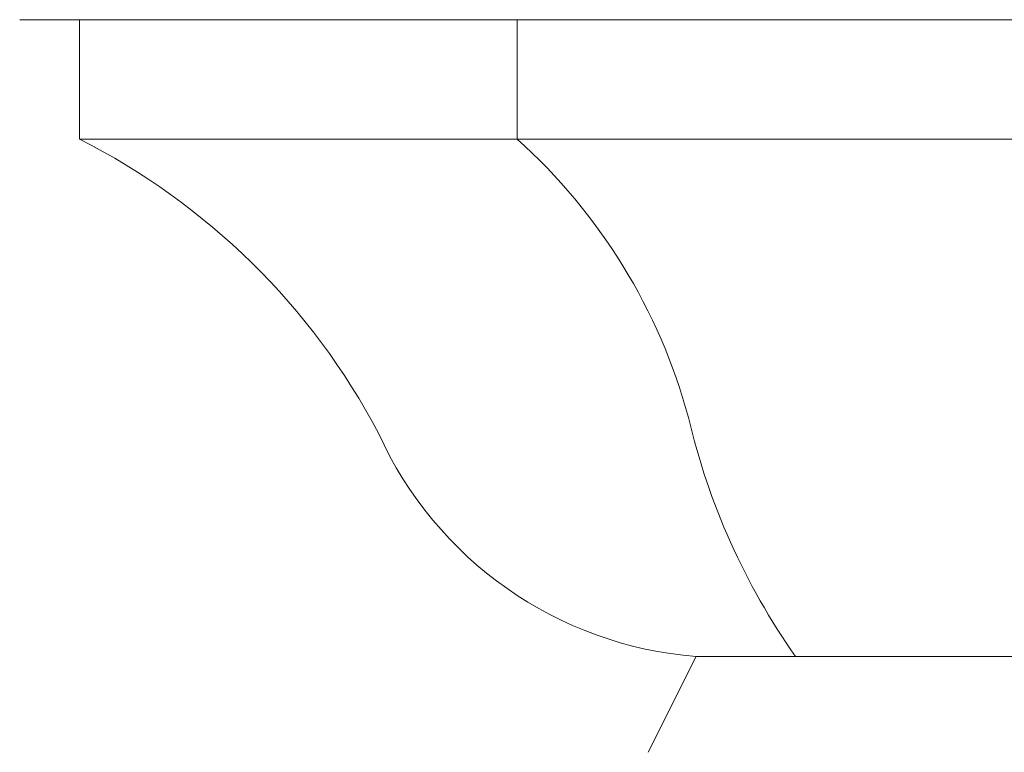
# Model space of a CAD drawing. Extents: x -27.9 to 59.8, y -10.9 to 37.8.
# Drawn here: x 36.6 to 42.8, y 0.1 to 4.7 of the extents above; entities that cross this region are included whole.
import ezdxf

# ---------------------------------------------------------------- set-up
doc = ezdxf.new("R2010")
doc.units = 0
doc.header["$LTSCALE"] = 0.25
doc.header["$MEASUREMENT"] = 0
doc.layers.get('0').update_dxf_attribs({"linetype": 'CONTINUOUS', "lineweight": 13})
doc.layers.get('DEFPOINTS').update_dxf_attribs({"linetype": 'CONTINUOUS'})
doc.layers.add('Text', color=7, linetype='CONTINUOUS', lineweight=15)
doc.styles.add('ROMAND', font='romand.shx', dxfattribs={"oblique": 15})
doc.dimstyles.new('ROMAND', dxfattribs={"dimscale": 3, "dimtxt": 0.1875, "dimasz": 0.1875, "dimexe": 0.0625, "dimexo": 0.0625, "dimgap": 0.0625, "dimtad": 0, "dimtih": 1, "dimtoh": 1, "dimdec": 3, "dimzin": 0, "dimdsep": 46, "dimlunit": 4, "dimtxsty": 'ROMAND', "dimcen": 0, "dimadec": 0, "dimazin": 0, "dimtfac": 1, "dimtdec": 3, "dimtofl": 0, "dimtmove": 0, "dimatfit": 3, "dimfxl": 0, "dimtolj": 1, "dimtzin": 0, "dimarcsym": 0})

# ---------------------------------------------------------------- blocks, each defined once
blk = doc.blocks.new('*D24')
at = {"layer": 'DEFPOINTS', "color": 0}
for p in [(38.7573, -2.5346), (39.0426, -2.5346)]:
    blk.add_point(p, dxfattribs=at)
at = {"layer": 'Text', "color": 0, "lineweight": -2}
blk.add_line((37.6323, -2.5346), (38.1948, -2.5346), dxfattribs=at)
at = {"layer": 'Text', "color": 0}
blk.add_solid([(38.1948, -2.4408), (38.1948, -2.6283), (38.7573, -2.5346)], dxfattribs=at)
at = {"layer": 'Text', "color": 0, "insert": (34.0052, -2.5346), "char_height": 0.5625, "attachment_point": 5, "style": 'ROMAND'}
blk.add_mtext('\\A1;(4) \\A1;{\\H0.7x;\\S5/16;}"-18x 1" \\PS.S. CUP POINT\\PSET SCREW', dxfattribs=at)

msp = doc.modelspace()

# ---------------------------------------------------------------- linework, layer by layer
for p, q in [((48.3632, 4.7154), (36.6132, 4.7154)), ((36.9882, 4.7154), (36.9882, 3.9654)), ((39.7382, 4.7154), (39.7382, 3.9654)), ((47.9882, 3.9654), (36.9882, 3.9654)), ((40.8632, 0.7154), (40.5625, 0.114)), ((44.1105, 0.7154), (40.8632, 0.7154))]:
    msp.add_line(p, q)
for centre, radius, start, end in [((35.0326, 0.0964), 4.3351, 27.80524, 63.18602), ((37.3189, 1.2699), 3.622, 15.16646, 48.09073), ((45.0217, 3.2018), 4.3206, 193.16753, 215.1316), ((41.0524, 3.1057), 2.3978, 204.30993, 265.47445)]:
    msp.add_arc(centre, radius, start, end)

# ---------------------------------------------------------------- dimensions: what is measured, and where the dimension line sits
at = {"layer": 'Text'}
dim = msp.add_diameter_dim_2p(p1=(39.0426, -2.5346), p2=(38.7573, -2.5346), text='(4) \\A1;{\\H0.7x;\\S5/16;}"-18x 1" \\PS.S. CUP POINT\\PSET SCREW', dimstyle='ROMAND', dxfattribs=at)
dim.commit()
dim.dimension.update_dxf_attribs({"geometry": '*D24', "text_midpoint": (34.0052, -2.5346)})

doc.saveas('drawing.dxf')
